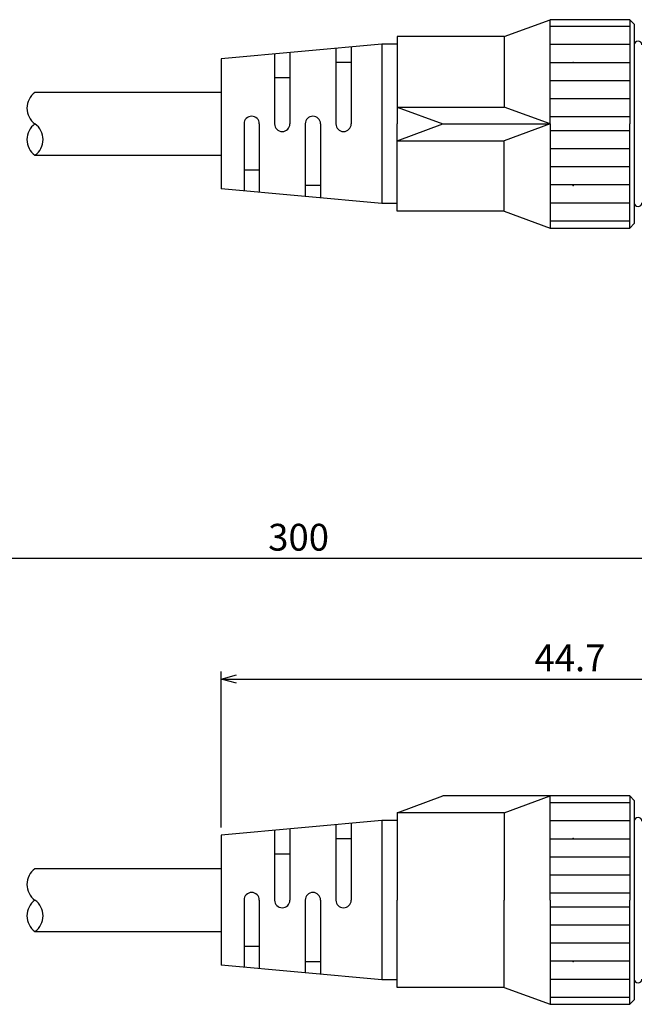
# Model space of a CAD drawing. Units: millimetres. Extents: x 29 to 399, y 91 to 239.
# Drawn here: x 230 to 311, y 107 to 236 of the extents above; entities that cross this region are included whole.
import ezdxf

# ---------------------------------------------------------------- set-up
doc = ezdxf.new("R2010")
doc.units = ezdxf.units.MM
doc.header["$PDSIZE"] = -1
doc.styles.add('SLDTEXTSTYLE0', font='TXT', dxfattribs={"width": 0.7, "bigfont": 'bigfont'})
doc.dimstyles.new('SLDDIMSTYLE0', dxfattribs={"dimtxt": 3.5, "dimasz": 2, "dimexe": 0, "dimexo": 0.0625, "dimgap": 0.875, "dimtad": 1, "dimdec": 3, "dimrnd": 1e-09, "dimzin": 12, "dimdsep": 46, "dimtxsty": 'SLDTEXTSTYLE0', "dimblk1": 'OPEN30', "dimblk2": 'OPEN30', "dimsah": 1, "dimcen": 0.09, "dimadec": 0, "dimazin": 3, "dimtfac": 1, "dimtdec": 3, "dimtofl": 0, "dimtmove": 0, "dimatfit": 3, "dimldrblk": 'OPEN30', "dimfxl": 1, "dimfrac": 2, "dimtolj": 1, "dimtzin": 12, "dimarcsym": 0})

# ---------------------------------------------------------------- blocks, each defined once
blk = doc.blocks.new('_OPEN30')
at = {"color": 0, "linetype": 'ByBlock', "lineweight": -2}
for p, q in [((-1, 0.267949), (0, 0)), ((0, 0), (-1, -0.267949)), ((0, 0), (-1, 0))]:
    blk.add_line(p, q, dxfattribs=at)
blk = doc.blocks.new('_D')
for p, q in [((256.61, 130.09), (256.61, 150.46)), ((346.01, 132.19), (346.01, 150.46)), ((256.61, 149.46), (346.01, 149.46))]:
    blk.add_line(p, q)
at = {"xscale": 2, "yscale": 2, "rotation": 180.0000000000004}
blk.add_blockref('_OPEN30', (256.61, 149.46, 0.1), dxfattribs=at)
at = {"xscale": 2, "yscale": 2}
blk.add_blockref('_OPEN30', (346.01, 149.46, 0.1), dxfattribs=at)
at = {"insert": (297.56, 153.97), "char_height": 3.5, "attachment_point": 1, "style": 'SLDTEXTSTYLE0'}
blk.add_mtext('44.7', dxfattribs=at)
blk = doc.blocks.new('_D_1')
for p, q in [((189.32, 125.69), (189.32, 166.21)), ((346.01, 132.19), (346.01, 166.21)), ((346.01, 165.21), (189.32, 165.21))]:
    blk.add_line(p, q)
at = {"xscale": 2, "yscale": 2, "rotation": 180.0000000000004}
blk.add_blockref('_OPEN30', (189.32, 165.21, 0.1), dxfattribs=at)
at = {"xscale": 2, "yscale": 2}
blk.add_blockref('_OPEN30', (346.01, 165.21, 0.1), dxfattribs=at)
at = {"insert": (262.77, 169.72), "char_height": 3.5, "attachment_point": 1, "style": 'SLDTEXTSTYLE0'}
blk.add_mtext('300', dxfattribs=at)

msp = doc.modelspace()

# ---------------------------------------------------------------- linework, layer by layer
for p, q in [((293.611, 233.3332), (299.611, 235.5332)), ((310.011, 235.5332), (299.611, 235.5332)), ((299.611, 221.9331), (299.611, 235.5331)), ((310.011, 235.5331), (310.611, 234.9331)), ((310.011, 235.5331), (310.611, 234.9331)), ((310.011, 235.5331), (310.011, 221.9331)), ((310.011, 234.6331), (299.611, 234.6331)), ((310.611, 234.9331), (310.611, 208.9332)), ((293.611, 233.3332), (279.611, 233.3332)), ((279.611, 233.3332), (279.611, 221.9331)), ((293.611, 233.3332), (293.611, 224.1331)), ((277.611, 232.3332), (256.611, 230.4331)), ((271.6112, 231.7903), (271.6112, 221.9331)), ((273.6112, 231.9713), (273.6112, 221.9331)), ((279.611, 232.3332), (277.611, 232.3332)), ((277.611, 232.3332), (277.611, 211.5332)), ((310.011, 232.2731), (299.611, 232.2731)), ((256.611, 230.4331), (256.611, 213.4332)), ((263.611, 231.0665), (263.611, 221.9331)), ((265.6112, 231.2475), (265.6112, 221.9331)), ((273.6112, 229.9331), (271.6112, 229.9331)), ((310.011, 229.9131), (299.611, 229.9131)), ((265.6112, 227.9331), (263.611, 227.9331)), ((310.011, 227.5531), (299.611, 227.5531)), ((256.611, 226.0331), (232.2979, 226.0331)), ((310.011, 225.1931), (299.611, 225.1931)), ((279.6111, 224.1331), (293.6111, 224.1331)), ((279.6111, 224.1331), (285.6111, 221.9331)), ((299.6111, 221.9331), (293.6111, 224.1331)), ((310.011, 222.8332), (299.611, 222.8332)), ((259.6112, 221.9331), (259.6112, 213.1617)), ((261.6112, 221.9331), (261.6112, 212.9807)), ((267.6112, 221.9331), (267.6112, 212.4379)), ((269.6112, 221.9331), (269.6112, 212.257)), ((279.611, 210.5332), (279.611, 221.9331)), ((279.6111, 219.7331), (285.6111, 221.9331)), ((285.6111, 221.9331), (299.611, 221.9331)), ((299.611, 221.9331), (293.6111, 219.7331)), ((299.611, 221.9331), (299.611, 208.3332)), ((310.011, 208.3332), (310.011, 221.9331)), ((310.011, 221.0331), (299.611, 221.0331)), ((279.6111, 219.7331), (293.6111, 219.7331)), ((293.611, 210.5332), (293.611, 219.7331)), ((310.011, 218.6731), (299.611, 218.6731)), ((232.2979, 217.8331), (256.611, 217.8331)), ((310.011, 216.3131), (299.611, 216.3131)), ((259.6112, 215.933), (261.6112, 215.933)), ((277.611, 211.5332), (256.611, 213.4332)), ((267.6112, 213.933), (269.6112, 213.933)), ((310.011, 213.9532), (299.611, 213.9532)), ((279.611, 211.5332), (277.611, 211.5332)), ((310.011, 211.5932), (299.611, 211.5932)), ((293.611, 210.5332), (279.611, 210.5332)), ((293.611, 210.5332), (299.611, 208.3332)), ((310.011, 209.2332), (299.611, 209.2332)), ((299.611, 208.3332), (310.011, 208.3332)), ((310.611, 208.9333), (310.011, 208.3333)), ((310.611, 208.9332), (310.011, 208.3332)), ((279.6111, 131.9942), (285.6111, 134.1943)), ((310.0111, 134.1943), (285.6111, 134.1943)), ((293.6111, 131.9942), (299.6111, 134.1943)), ((299.6111, 120.5942), (299.6111, 134.1942)), ((310.0111, 134.1942), (310.6111, 133.5942)), ((310.0111, 134.1942), (310.6111, 133.5942)), ((310.0111, 134.1942), (310.0111, 120.5942)), ((310.0111, 133.2942), (299.6111, 133.2942)), ((310.6111, 133.5942), (310.6111, 107.5943)), ((293.6111, 131.9942), (279.6111, 131.9942)), ((279.6111, 131.9942), (279.6111, 120.5942)), ((293.6111, 131.9942), (293.6111, 120.5942)), ((277.6111, 130.9942), (256.6111, 129.0942)), ((265.6113, 129.9085), (265.6113, 120.5941)), ((271.6113, 130.4514), (271.6113, 120.5941)), ((273.6113, 130.6323), (273.6113, 120.5941)), ((279.6111, 130.9942), (277.6111, 130.9942)), ((277.6111, 130.9942), (277.6111, 110.1942)), ((310.0111, 130.9342), (299.6111, 130.9342)), ((256.6111, 129.0942), (256.6111, 112.0942)), ((263.6111, 129.7276), (263.6111, 120.5941)), ((273.6113, 128.5941), (271.6113, 128.5941)), ((310.0111, 128.5742), (299.6111, 128.5742)), ((265.6113, 126.5941), (263.6111, 126.5941)), ((310.0111, 126.2142), (299.6111, 126.2142)), ((256.6111, 124.6942), (232.298, 124.6942)), ((310.0111, 123.8542), (299.6111, 123.8542)), ((310.0111, 121.4942), (299.6111, 121.4942)), ((259.6113, 120.5941), (259.6113, 111.8228)), ((261.6113, 120.5941), (261.6113, 111.6418)), ((267.6113, 120.5941), (267.6113, 111.099)), ((269.6113, 120.5941), (269.6113, 110.9181)), ((279.6111, 109.1942), (279.6111, 120.5942)), ((293.6111, 109.1942), (293.6111, 120.5942)), ((299.6111, 120.5942), (299.6111, 106.9942)), ((310.0111, 119.6942), (299.6111, 119.6942)), ((310.0111, 106.9942), (310.0111, 120.5942)), ((310.0111, 117.3342), (299.6111, 117.3342)), ((232.298, 116.4942), (256.6111, 116.4942)), ((259.6113, 114.5941), (261.6113, 114.5941)), ((310.0111, 114.9742), (299.6111, 114.9742)), ((277.6111, 110.1942), (256.6111, 112.0942)), ((267.6113, 112.5941), (269.6113, 112.5941)), ((310.0111, 112.6142), (299.6111, 112.6142)), ((279.6111, 110.1942), (277.6111, 110.1942)), ((310.0111, 110.2542), (299.6111, 110.2542)), ((293.6111, 109.1942), (279.6111, 109.1942)), ((293.6111, 109.1942), (299.6111, 106.9942)), ((310.0111, 107.8942), (299.6111, 107.8942)), ((299.6111, 106.9942), (310.0111, 106.9942)), ((310.6111, 107.5943), (310.0111, 106.9942)), ((310.6111, 107.5943), (310.0111, 106.9943))]:
    msp.add_line(p, q)
for centre, radius, start, end in [((311.111, 232.2332), 0.5, 0, 180), ((233.7741, 223.9831), 2.5262, 125.758489, 234.241511), ((260.6112, 221.9331), 1, 0, 180), ((268.6112, 221.9331), 1, 0, 180), ((233.7741, 219.8831), 2.5262, 125.758489, 234.241511), ((230.8216, 219.8831), 2.5262, 305.758489, 54.241511), ((264.611, 221.9331), 1, 180, 0), ((272.6112, 221.9331), 1, 180, 0), ((311.111, 211.6332), 0.5, 180, 0), ((311.1111, 130.8942), 0.5, 0, 180), ((233.7742, 122.6442), 2.5262, 125.758489, 234.241511), ((260.6113, 120.5941), 1, 0, 180), ((268.6113, 120.5941), 1, 0, 180), ((233.7742, 118.5442), 2.5262, 125.758489, 234.241511), ((230.8217, 118.5442), 2.5262, 305.758489, 54.241511), ((264.6111, 120.5942), 1, 180, 0), ((272.6113, 120.5942), 1, 180, 0), ((311.1111, 110.2942), 0.5, 180, 0)]:
    msp.add_arc(centre, radius, start, end)
for p in [(302.611, 229.9638), (302.611, 213.9024), (302.6111, 128.6249), (302.6111, 112.5635)]:
    msp.add_point(p)

# ---------------------------------------------------------------- dimensions: what is measured, and where the dimension line sits
for base, p1, p2, text, picture, middle in [((189.3199, 165.2085), (346.0111, 131.1942), (189.3199, 124.6942), '300', '_D_1', (265.8246, 165.2085)), ((346.0111, 149.4614), (256.6111, 129.0942), (346.0111, 131.1942), '44.7', '_D', (301.0309, 149.4614))]:
    dim = msp.add_linear_dim(base=base, p1=p1, p2=p2, text=text, dimstyle='SLDDIMSTYLE0')
    dim.commit()
    dim.dimension.update_dxf_attribs({"geometry": picture, "text_midpoint": middle, "dimtype": 160})

doc.saveas('drawing.dxf')
